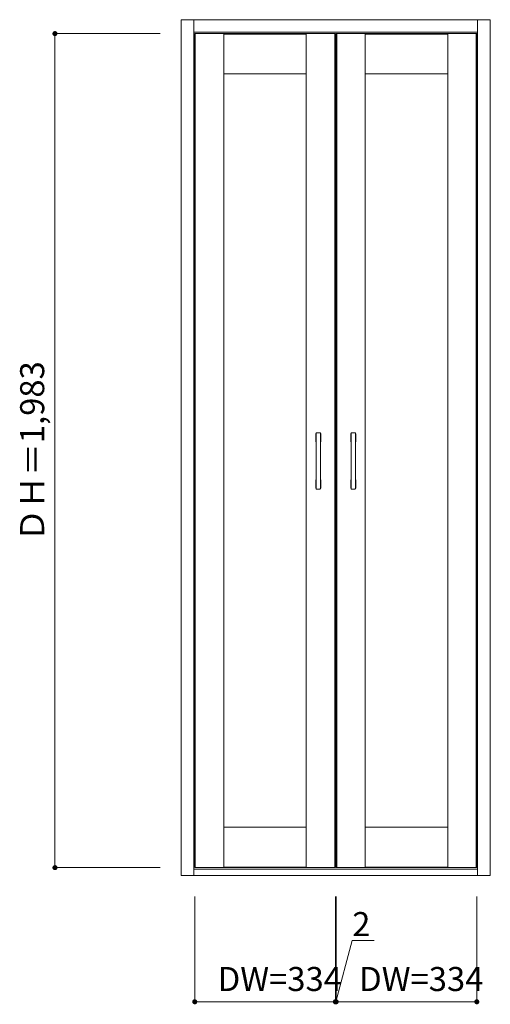
# Model space of a CAD drawing. Units: millimetres. Extents: x -670 to 448, y -1055 to 1286.
import ezdxf

# ---------------------------------------------------------------- set-up
doc = ezdxf.new("R2010")
doc.units = ezdxf.units.MM
doc.header["$LTSCALE"] = 30
doc.layers.add('0-0', color=7, linetype='Continuous')
doc.layers.add('寸法', color=7, linetype='Continuous')
doc.styles.add('ＭＳ ゴシック', font='txt', dxfattribs={"height": 1})

msp = doc.modelspace()

# ---------------------------------------------------------------- linework, layer by layer
at = {"layer": '0-0', "color": 92, "linetype": 'Continuous', "lineweight": 13}
for p, q in [((-285.8, 1286), (448.2, 1286)), ((-285.8, -749), (-285.8, 1286)), ((-255.8, -749), (-255.8, 1286)), ((418.2, -749), (418.2, 1286)), ((448.2, -749), (448.2, 1286)), ((-255.8, 1256), (418.2, 1256)), ((80.2, 1253), (-253.8, 1253)), ((-253.8, 1253), (-253.8, -730)), ((80.2, 1253), (80.2, -730)), ((82.2, 1253), (416.2, 1253)), ((82.2, 1253), (82.2, -730)), ((416.2, -730), (416.2, 1253)), ((34.7, 171), (34.7, 303)), ((43.7, 304), (35.7, 304)), ((44.7, 171), (44.7, 303)), ((117.7, 171), (117.7, 303)), ((126.7, 304), (118.7, 304)), ((127.7, 171), (127.7, 303)), ((35.7, 170), (43.7, 170)), ((118.7, 170), (126.7, 170)), ((-285.8, -749), (448.2, -749)), ((-255.8, -734), (418.2, -734)), ((80.2, -730), (-253.8, -730)), ((82.2, -730), (416.2, -730))]:
    msp.add_line(p, q, dxfattribs=at)
at = {"layer": '0-0', "color": 7, "linetype": 'Continuous', "lineweight": 9}
for p, q in [((-252.4, 1253), (-252.4, -730)), ((-184.8, 1253), (-184.8, -730)), ((-184.8, 1251.6), (11.2, 1251.6)), ((11.2, -730), (11.2, 1253)), ((78.8, 1253), (78.8, -730)), ((83.6, 1253), (83.6, -730)), ((151.2, 1253), (151.2, -730)), ((151.2, 1251.6), (347.2, 1251.6)), ((347.2, -730), (347.2, 1253)), ((414.8, 1253), (414.8, -730)), ((11.2, 1157), (-184.8, 1157)), ((347.2, 1157), (151.2, 1157)), ((33.7, 283), (33.7, 301)), ((45.7, 283), (45.7, 301)), ((116.7, 283), (116.7, 301)), ((128.7, 283), (128.7, 301)), ((33.7, 173), (33.7, 191)), ((45.7, 173), (45.7, 191)), ((116.7, 173), (116.7, 191)), ((128.7, 173), (128.7, 191)), ((-184.8, -634), (11.2, -634)), ((151.2, -634), (347.2, -634)), ((-184.8, -728.6), (11.2, -728.6)), ((151.2, -728.6), (347.2, -728.6))]:
    msp.add_line(p, q, dxfattribs=at)
for centre, start, end in [((34.7, 301), 90, 180), ((34.7, 283), 180, 270), ((44.7, 301), 0, 90), ((44.7, 283), 270, 0), ((117.7, 301), 90, 180), ((117.7, 283), 180, 270), ((127.7, 301), 0, 90), ((127.7, 283), 270, 0), ((34.7, 191), 90, 180), ((44.7, 191), 0, 90), ((117.7, 191), 90, 180), ((127.7, 191), 0, 90), ((34.7, 173), 180, 270), ((44.7, 173), 270, 0), ((117.7, 173), 180, 270), ((127.7, 173), 270, 0)]:
    msp.add_arc(centre, 1, start, end, dxfattribs=at)
at = {"layer": '0-0', "color": 92, "linetype": 'Continuous', "lineweight": 13}
for centre, start, end in [((35.7, 303), 90, 180), ((43.7, 303), 0, 90), ((118.7, 303), 90, 180), ((126.7, 303), 0, 90), ((35.7, 171), 180, 270), ((43.7, 171), 270, 0), ((118.7, 171), 180, 270), ((126.7, 171), 270, 0)]:
    msp.add_arc(centre, 1, start, end, dxfattribs=at)
at = {"layer": '寸法', "color": 120, "linetype": 'Continuous', "lineweight": 5}
for p, q in [((-585.8, 1253), (-335.8, 1253)), ((-585.8, 1253), (-585.8, -730)), ((-585.8, -730), (-335.8, -730)), ((-253.8, -1049), (-253.8, -799)), ((80.2, -1049), (80.2, -799)), ((82.2, -1049), (82.2, -799)), ((416.2, -1049), (416.2, -799)), ((81.2, -1049), (120.2, -903.5)), ((120.2, -903.5), (172.1, -903.5)), ((-253.8, -1049), (80.2, -1049)), ((80.2, -1049), (82.2, -1049)), ((82.2, -1049), (416.2, -1049))]:
    msp.add_line(p, q, dxfattribs=at)
at = {"layer": '寸法', "color": 7, "linetype": 'Continuous', "lineweight": 9, "const_width": 6}
for points in [[(-582.8, 1253, 0.414214), (-585.8, 1256, 0.414214), (-588.8, 1253, 0.414214), (-585.8, 1250, 0.414214)], [(-582.8, -730, 0.414214), (-585.8, -727, 0.414214), (-588.8, -730, 0.414214), (-585.8, -733, 0.414214)], [(-250.8, -1049, 0.414214), (-253.8, -1046, 0.414214), (-256.8, -1049, 0.414214), (-253.8, -1052, 0.414214)], [(83.2, -1049, 0.414214), (80.2, -1046, 0.414214), (77.2, -1049, 0.414214), (80.2, -1052, 0.414214)], [(85.2, -1049, 0.414214), (82.2, -1046, 0.414214), (79.2, -1049, 0.414214), (82.2, -1052, 0.414214)], [(419.2, -1049, 0.414214), (416.2, -1046, 0.414214), (413.2, -1049, 0.414214), (416.2, -1052, 0.414214)]]:
    msp.add_lwpolyline(points, format="xyb", close=True, dxfattribs=at)

# ---------------------------------------------------------------- texts
at = {"layer": '寸法', "color": 7, "linetype": 'Continuous', "lineweight": 70, "style": 'ＭＳ ゴシック'}
msp.add_text('ＤＨ＝1,983', height=57.15, rotation=90, dxfattribs=at).set_placement((-611.3, 45.3))
for s, height, p in [('2', 57.2, (120.2, -892.9)), ('DW=334', 57.15, (-199.3, -1023.4)), ('DW=334', 57.15, (136.7, -1023.4))]:
    msp.add_text(s, height=height, dxfattribs=at).set_placement(p)

doc.saveas('drawing.dxf')
